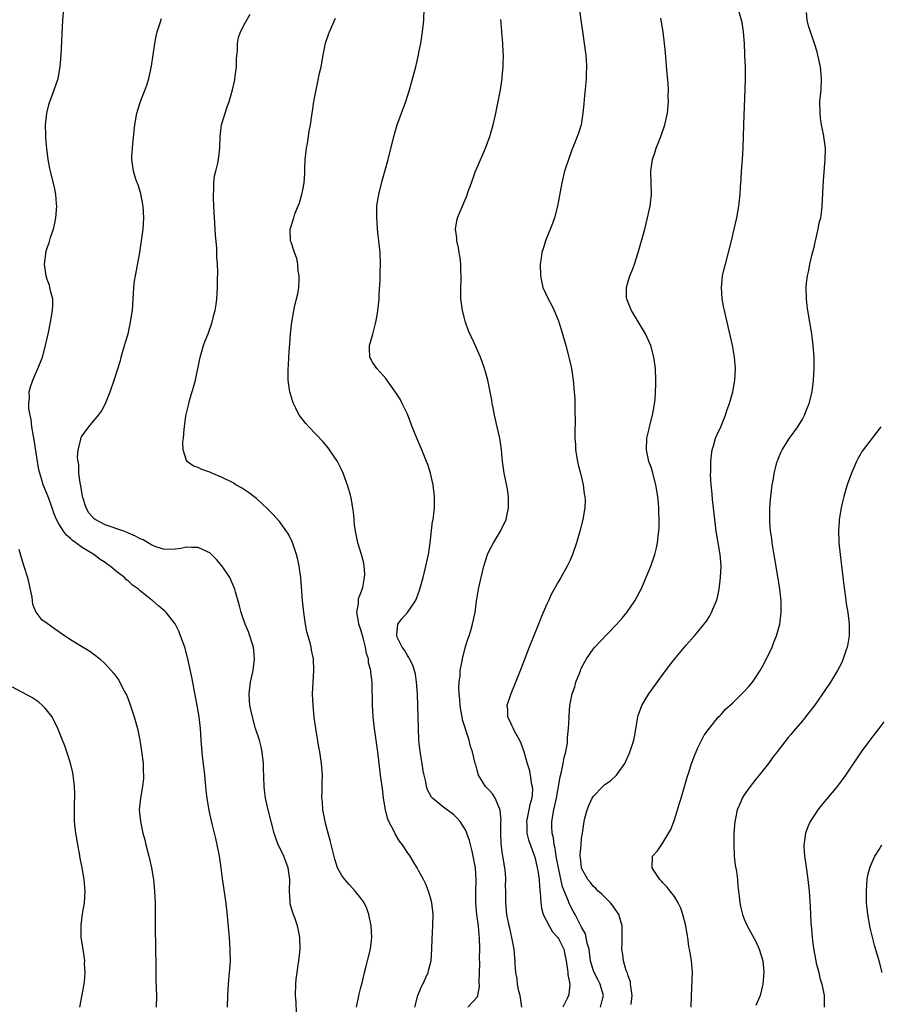
# Model space of a CAD drawing. Units: inches. Extents: x 2631000 to 2634000, y 1452000 to 1455000.
# Drawn here: x 2632154 to 2632302, y 1452308 to 1452477 of the extents above; entities that cross this region are included whole.
import ezdxf

# ---------------------------------------------------------------- set-up
doc = ezdxf.new("R2010")
doc.units = ezdxf.units.IN
doc.header["$MEASUREMENT"] = 0
doc.layers.add('LD26311452_10ft', color=51, linetype='Continuous')

msp = doc.modelspace()

# ---------------------------------------------------------------- linework, layer by layer
at = {"layer": 'LD26311452_10ft'}
for points, elevation in [([(2632250.34, 1452481), (2632250.85, 1452477), (2632251.12, 1452475.12), (2632251.46, 1452473), (2632251.72, 1452471), (2632251.77, 1452470.23), (2632251.84, 1452469), (2632251.79, 1452467.79), (2632251.78, 1452467), (2632251.73, 1452466.27), (2632251.43, 1452463.43), (2632251.38, 1452462.62), (2632251.23, 1452461), (2632250.9, 1452459), (2632250.44, 1452457.56), (2632250.25, 1452457), (2632249.76, 1452455.76), (2632249.3, 1452454.7), (2632249, 1452453.82), (2632248.78, 1452453.22), (2632248.06, 1452451), (2632247.57, 1452449), (2632246.85, 1452445), (2632246.31, 1452443), (2632245.98, 1452442.02), (2632244.77, 1452439), (2632244.36, 1452437.64), (2632244.17, 1452437), (2632244.05, 1452436.05), (2632243.88, 1452435), (2632243.9, 1452433), (2632244.07, 1452432.07), (2632244.32, 1452431), (2632245.23, 1452429), (2632245.86, 1452427.86), (2632246.25, 1452427), (2632247, 1452425.25), (2632247.09, 1452425), (2632247.55, 1452423.55), (2632248.27, 1452421), (2632248.78, 1452419), (2632249.24, 1452417), (2632249.56, 1452415), (2632249.74, 1452413), (2632249.8, 1452411.8), (2632249.85, 1452409.85), (2632249.87, 1452407.87), (2632249.82, 1452406.18), (2632249.84, 1452405), (2632249.92, 1452403.92), (2632249.95, 1452403), (2632250.28, 1452401), (2632250.4, 1452400.4), (2632250.78, 1452399), (2632251.27, 1452397), (2632251.46, 1452395.46), (2632251.57, 1452395), (2632251.58, 1452394.42), (2632251.53, 1452393), (2632251.2, 1452391), (2632250.7, 1452389), (2632250.12, 1452387), (2632249.43, 1452385), (2632249, 1452384), (2632248.53, 1452383), (2632247.4, 1452381), (2632247, 1452380.34), (2632246.29, 1452379), (2632245.8, 1452378.2), (2632245.28, 1452377), (2632245, 1452376.45), (2632244.39, 1452375), (2632243.96, 1452374.04), (2632243.56, 1452373), (2632241.94, 1452369), (2632240.58, 1452365.42), (2632239.46, 1452362.54), (2632238.81, 1452361), (2632238.14, 1452359), (2632238.21, 1452358.21), (2632238.24, 1452357), (2632238.53, 1452356.52), (2632239, 1452355.46), (2632239.15, 1452355.15), (2632239.21, 1452355), (2632239.41, 1452354.59), (2632240.29, 1452353), (2632240.51, 1452352.51), (2632241.05, 1452351.05), (2632241.64, 1452349), (2632241.97, 1452347.97), (2632242.15, 1452347), (2632242.33, 1452345.67), (2632242.49, 1452345), (2632242.52, 1452344.52), (2632242.41, 1452343), (2632242.1, 1452341.9), (2632241.92, 1452341), (2632241.51, 1452339), (2632241.55, 1452338.45), (2632241.58, 1452337), (2632241.84, 1452335.84), (2632242.89, 1452333), (2632243, 1452332.64), (2632243.29, 1452331.29), (2632243.37, 1452331), (2632243.45, 1452330.55), (2632243.66, 1452329), (2632243.73, 1452327.73), (2632243.93, 1452326.07), (2632243.98, 1452325), (2632244.09, 1452324.09), (2632244.4, 1452323), (2632245.4, 1452321), (2632246, 1452320), (2632246.88, 1452319), (2632247, 1452318.82), (2632247.91, 1452317), (2632248.09, 1452316.09), (2632248.34, 1452315), (2632248.57, 1452313.43), (2632248.6, 1452313), (2632248.62, 1452312.62), (2632248.95, 1452311), (2632248.79, 1452309.21), (2632248.75, 1452309), (2632248.52, 1452308.52), (2632247.74, 1452307)], 10070), ([(2632190.05, 1452307), (2632190.08, 1452309), (2632190.2, 1452311), (2632190.34, 1452312.34), (2632190.39, 1452313), (2632190.42, 1452313.58), (2632190.53, 1452315), (2632190.52, 1452316.52), (2632190.51, 1452317), (2632190.36, 1452319), (2632189.92, 1452323.92), (2632189.7, 1452325.7), (2632189.19, 1452329.19), (2632188.95, 1452331), (2632188.64, 1452333), (2632188.26, 1452335), (2632188.04, 1452336.04), (2632187.4, 1452338.6), (2632186.87, 1452340.87), (2632186.52, 1452343), (2632186.35, 1452344.35), (2632186.32, 1452345), (2632186.26, 1452345.74), (2632186.12, 1452347), (2632186.01, 1452348.01), (2632185.73, 1452350.27), (2632185.65, 1452351), (2632185.49, 1452353), (2632185.36, 1452355), (2632185.13, 1452357), (2632184.8, 1452359), (2632183.87, 1452363.87), (2632183.23, 1452367), (2632182.69, 1452369), (2632181.96, 1452371), (2632181.69, 1452371.69), (2632181, 1452373.04), (2632179.5, 1452375), (2632179.25, 1452375.25), (2632178.14, 1452376.14), (2632177.18, 1452377), (2632177, 1452377.12), (2632175, 1452378.74), (2632174.71, 1452379), (2632173.7, 1452379.7), (2632173, 1452380.38), (2632172.64, 1452380.64), (2632172.29, 1452381), (2632171, 1452382.01), (2632169.81, 1452383), (2632169.33, 1452383.33), (2632169, 1452383.58), (2632168.14, 1452384.14), (2632167.05, 1452385), (2632165, 1452386.19), (2632163.95, 1452387), (2632163.37, 1452387.37), (2632163, 1452387.75), (2632162.3, 1452388.3), (2632161.78, 1452389), (2632161, 1452390.25), (2632160.59, 1452391), (2632160.12, 1452392.12), (2632159.83, 1452393), (2632159.09, 1452395.09), (2632158.32, 1452397), (2632157.99, 1452397.99), (2632157.72, 1452399), (2632157.58, 1452399.58), (2632157.31, 1452401), (2632156.74, 1452404.74), (2632156.62, 1452405.38), (2632156.37, 1452407), (2632156.22, 1452408.22), (2632156.05, 1452409), (2632155.86, 1452410.14), (2632155.82, 1452411), (2632155.95, 1452411.95), (2632155.9, 1452413), (2632156.11, 1452413.89), (2632156.52, 1452415), (2632157.41, 1452417), (2632157.86, 1452418.14), (2632158.16, 1452419), (2632158.73, 1452421), (2632159.23, 1452423.23), (2632159.58, 1452425), (2632159.93, 1452427), (2632159.95, 1452427.95), (2632159.95, 1452429), (2632159.59, 1452430.41), (2632159.47, 1452431), (2632159.37, 1452431.37), (2632159, 1452432.37), (2632158.81, 1452433), (2632158.52, 1452435), (2632158.74, 1452436.74), (2632158.75, 1452437), (2632159, 1452437.82), (2632159.31, 1452438.69), (2632159.58, 1452439.58), (2632160.06, 1452441), (2632160.24, 1452441.76), (2632160.48, 1452443), (2632160.65, 1452445), (2632160.61, 1452445.39), (2632160.51, 1452447), (2632160.26, 1452448.26), (2632159.75, 1452450.25), (2632159.56, 1452451), (2632159.46, 1452451.46), (2632159.18, 1452453), (2632158.93, 1452454.93), (2632158.74, 1452456.74), (2632158.74, 1452457.26), (2632158.71, 1452459), (2632158.92, 1452461), (2632159.32, 1452462.68), (2632160.18, 1452465), (2632160.86, 1452467), (2632161.23, 1452469), (2632161.4, 1452471), (2632161.68, 1452477), (2632161.86, 1452479)], 10010), ([(2632212.27, 1452307), (2632212.72, 1452309.28), (2632213, 1452310.41), (2632213.22, 1452311.22), (2632213.64, 1452313), (2632213.91, 1452314.09), (2632214.16, 1452315), (2632214.67, 1452317), (2632214.89, 1452319), (2632214.78, 1452321), (2632214.39, 1452323), (2632214.02, 1452324.02), (2632213.54, 1452325), (2632213.33, 1452325.33), (2632213, 1452325.78), (2632212.02, 1452327), (2632211.53, 1452327.53), (2632211, 1452328.15), (2632210.59, 1452328.59), (2632210.24, 1452329), (2632209.72, 1452329.72), (2632208.99, 1452331), (2632208.49, 1452332.49), (2632207.72, 1452335.72), (2632207, 1452338.25), (2632206.82, 1452339), (2632206.46, 1452341), (2632206.36, 1452342.36), (2632206.29, 1452343), (2632206.33, 1452344.33), (2632206.33, 1452345.67), (2632206.36, 1452347), (2632206.22, 1452349), (2632205.93, 1452351), (2632205.78, 1452351.78), (2632205.25, 1452355), (2632204.96, 1452356.96), (2632204.76, 1452359), (2632204.69, 1452361), (2632204.78, 1452363), (2632204.91, 1452365), (2632204.83, 1452367), (2632204.5, 1452368.5), (2632204.41, 1452369), (2632204.24, 1452369.76), (2632203.69, 1452371.69), (2632203.45, 1452373), (2632203.16, 1452375), (2632202.95, 1452377.05), (2632202.66, 1452381), (2632202.38, 1452383), (2632202.13, 1452384.13), (2632201.91, 1452385), (2632201.32, 1452386.68), (2632201.18, 1452387.18), (2632200.51, 1452388.51), (2632199, 1452390.64), (2632198.84, 1452390.84), (2632197.89, 1452391.89), (2632196.89, 1452392.89), (2632195, 1452394.61), (2632193.67, 1452395.67), (2632192.46, 1452396.46), (2632191.49, 1452397), (2632191, 1452397.3), (2632189, 1452398.33), (2632187.33, 1452399), (2632187, 1452399.16), (2632185.63, 1452399.63), (2632185, 1452399.96), (2632184.19, 1452400.19), (2632183.09, 1452401), (2632183, 1452401.15), (2632182.41, 1452403), (2632182.35, 1452404.35), (2632182.45, 1452405), (2632182.56, 1452406.56), (2632182.64, 1452407), (2632182.89, 1452408.89), (2632183.32, 1452410.68), (2632183.37, 1452411), (2632183.49, 1452411.49), (2632184.2, 1452413.8), (2632184.5, 1452415), (2632185.35, 1452419), (2632185.52, 1452419.52), (2632185.93, 1452421), (2632186.21, 1452421.79), (2632186.69, 1452423), (2632187.4, 1452425), (2632187.71, 1452426.29), (2632187.91, 1452427), (2632188.07, 1452428.07), (2632188.18, 1452429), (2632188.29, 1452431), (2632188.31, 1452432.31), (2632188.38, 1452433.62), (2632188.32, 1452435), (2632188.19, 1452436.19), (2632188.21, 1452437), (2632188.19, 1452437.81), (2632187.98, 1452439.98), (2632187.87, 1452442.13), (2632187.8, 1452443), (2632187.68, 1452445), (2632187.61, 1452446.39), (2632187.61, 1452447), (2632187.69, 1452447.69), (2632187.7, 1452449), (2632187.82, 1452450.18), (2632188.04, 1452451), (2632188.36, 1452452.36), (2632188.47, 1452453), (2632188.7, 1452455), (2632188.79, 1452457), (2632189.02, 1452459), (2632189.61, 1452461), (2632189.9, 1452461.9), (2632190.32, 1452463), (2632190.92, 1452465), (2632191.27, 1452466.73), (2632191.37, 1452467.37), (2632191.56, 1452469), (2632191.59, 1452470.41), (2632191.77, 1452471.77), (2632191.77, 1452473), (2632191.94, 1452474.06), (2632192.25, 1452475), (2632193, 1452476.42), (2632193.95, 1452478.05)], 10030), ([(2632231.38, 1452307), (2632233, 1452308.76), (2632233.13, 1452309), (2632233.41, 1452310.59), (2632233.37, 1452311.37), (2632233.46, 1452314.54), (2632233.44, 1452315.44), (2632233.46, 1452317), (2632233.41, 1452319), (2632233.36, 1452319.36), (2632233.22, 1452321), (2632232.95, 1452323), (2632232.77, 1452325), (2632232.8, 1452327), (2632232.87, 1452328.87), (2632232.73, 1452331), (2632232.35, 1452333), (2632232.13, 1452333.87), (2632231.71, 1452335.71), (2632231.25, 1452337), (2632231, 1452337.57), (2632230.08, 1452339), (2632229.56, 1452339.56), (2632229, 1452340.13), (2632227, 1452341.63), (2632225.33, 1452343), (2632225.17, 1452343.17), (2632224.46, 1452344.46), (2632224.32, 1452345), (2632224.19, 1452345.81), (2632223.87, 1452347), (2632223.71, 1452347.71), (2632223.53, 1452349), (2632223.2, 1452351), (2632222.98, 1452353), (2632222.89, 1452355), (2632222.82, 1452359), (2632222.74, 1452361), (2632222.56, 1452363), (2632222.38, 1452364.38), (2632221.95, 1452365.95), (2632221.39, 1452367), (2632221.27, 1452367.27), (2632221, 1452367.6), (2632220.48, 1452368.48), (2632220.09, 1452369), (2632219.27, 1452370.73), (2632219.16, 1452371), (2632219.21, 1452371.21), (2632219.38, 1452373), (2632220.07, 1452373.93), (2632221, 1452375), (2632222.37, 1452377), (2632222.59, 1452377.41), (2632223.15, 1452379), (2632223.69, 1452381), (2632224.19, 1452383), (2632224.63, 1452385), (2632224.67, 1452385.33), (2632224.95, 1452387), (2632225.34, 1452390.66), (2632225.42, 1452391), (2632225.5, 1452391.5), (2632225.65, 1452393), (2632225.67, 1452395), (2632225.43, 1452397), (2632225, 1452399), (2632224.5, 1452400.5), (2632224.32, 1452401), (2632223.48, 1452403), (2632222.62, 1452405), (2632221.84, 1452407), (2632221.62, 1452407.61), (2632221, 1452409.17), (2632220.13, 1452411), (2632219.74, 1452411.74), (2632218.97, 1452412.97), (2632217.29, 1452415.29), (2632216.36, 1452416.36), (2632215.74, 1452417), (2632215, 1452418.14), (2632214.53, 1452419), (2632214.46, 1452420.46), (2632214.49, 1452421), (2632215.04, 1452422.96), (2632215.57, 1452425), (2632215.79, 1452426.21), (2632215.92, 1452427), (2632216.01, 1452428.01), (2632216.12, 1452429), (2632216.17, 1452429.83), (2632216.29, 1452432.29), (2632216.32, 1452433), (2632216.32, 1452433.68), (2632216.38, 1452435), (2632216.29, 1452437), (2632216.07, 1452439), (2632215.95, 1452439.95), (2632215.85, 1452441), (2632215.79, 1452442.21), (2632215.72, 1452443), (2632215.77, 1452445), (2632215.93, 1452446.07), (2632216.07, 1452447), (2632216.65, 1452449.35), (2632217.7, 1452453), (2632218.64, 1452457), (2632219.25, 1452459), (2632220.73, 1452463), (2632221.35, 1452465), (2632222.44, 1452469), (2632222.91, 1452471), (2632223, 1452471.44), (2632223.3, 1452473), (2632223.61, 1452475), (2632223.81, 1452477), (2632223.91, 1452479)], 10050), ([(2632259.5, 1452307.5), (2632259.67, 1452309), (2632259.44, 1452310.56), (2632259.43, 1452311), (2632259.39, 1452311.39), (2632259, 1452312.41), (2632258.89, 1452312.89), (2632258.82, 1452313), (2632258.68, 1452313.32), (2632258.2, 1452315), (2632258.08, 1452316.08), (2632257.92, 1452317), (2632257.97, 1452318.03), (2632257.95, 1452319.95), (2632257.97, 1452321), (2632257.39, 1452323), (2632256.42, 1452324.42), (2632255.94, 1452325), (2632255, 1452325.95), (2632254.49, 1452326.49), (2632253.87, 1452327), (2632253.45, 1452327.45), (2632253, 1452327.87), (2632252.51, 1452328.51), (2632252.07, 1452329), (2632251, 1452330.94), (2632250.98, 1452331), (2632250.81, 1452332.81), (2632250.77, 1452333), (2632250.76, 1452333.24), (2632250.89, 1452335), (2632251, 1452336.05), (2632251.15, 1452337), (2632251.43, 1452339), (2632251.55, 1452339.55), (2632251.93, 1452341), (2632252.26, 1452341.74), (2632252.8, 1452343), (2632253, 1452343.31), (2632254.65, 1452345), (2632255, 1452345.34), (2632255.98, 1452346.02), (2632256.99, 1452347), (2632258.41, 1452349), (2632258.63, 1452349.37), (2632259.26, 1452350.74), (2632259.98, 1452353), (2632260.14, 1452353.86), (2632260.68, 1452357), (2632260.74, 1452357.26), (2632261.35, 1452359), (2632261.93, 1452359.93), (2632262.56, 1452361), (2632265, 1452364.33), (2632266.11, 1452365.89), (2632267, 1452366.97), (2632268.73, 1452369), (2632269, 1452369.35), (2632270.45, 1452371), (2632271, 1452371.68), (2632272.47, 1452373.53), (2632273, 1452374.33), (2632273.25, 1452374.75), (2632273.37, 1452375), (2632273.58, 1452375.58), (2632274.19, 1452377), (2632274.4, 1452377.6), (2632274.66, 1452379), (2632274.93, 1452381), (2632275.02, 1452383), (2632274.86, 1452385), (2632274.17, 1452389), (2632273.9, 1452391), (2632273.68, 1452393), (2632273.53, 1452394.47), (2632273.46, 1452395.46), (2632273.32, 1452397), (2632273.21, 1452398.78), (2632273.23, 1452399.23), (2632273.23, 1452401), (2632273.4, 1452402.6), (2632273.47, 1452403), (2632273.7, 1452403.7), (2632274.06, 1452405), (2632274.32, 1452405.68), (2632274.94, 1452407), (2632275.77, 1452409), (2632276.06, 1452409.94), (2632276.48, 1452411), (2632277.03, 1452413), (2632277.38, 1452415), (2632277.5, 1452417), (2632277.34, 1452419), (2632276.95, 1452421.05), (2632276.06, 1452425), (2632275.58, 1452427), (2632275.49, 1452427.49), (2632275.18, 1452429), (2632275.06, 1452431), (2632275.27, 1452433), (2632275.61, 1452434.39), (2632275.74, 1452435), (2632276.78, 1452439), (2632277.27, 1452441), (2632277.72, 1452443), (2632278.08, 1452445), (2632278.29, 1452447), (2632278.35, 1452448.35), (2632278.45, 1452449.55), (2632278.53, 1452451), (2632278.7, 1452453), (2632278.83, 1452455), (2632278.94, 1452459), (2632279.23, 1452466.77), (2632279.21, 1452469), (2632279.11, 1452470.89), (2632279.09, 1452471.09), (2632279.02, 1452473), (2632278.89, 1452475), (2632278.62, 1452476.62), (2632278.54, 1452477), (2632277.97, 1452479)], 10090), ([(2632269.88, 1452307), (2632269.91, 1452309), (2632270.1, 1452313), (2632269.93, 1452315), (2632269.77, 1452315.77), (2632269.58, 1452317), (2632269.47, 1452317.47), (2632269.27, 1452319), (2632269.22, 1452319.22), (2632268.94, 1452321), (2632268.4, 1452323), (2632268.05, 1452324.05), (2632267.59, 1452325), (2632267, 1452326.06), (2632266.22, 1452327), (2632265.71, 1452327.71), (2632265, 1452328.41), (2632264.74, 1452328.74), (2632264.44, 1452329), (2632263.29, 1452330.71), (2632263.12, 1452331), (2632263.21, 1452333), (2632264.05, 1452333.95), (2632264.74, 1452335), (2632265, 1452335.3), (2632266.37, 1452337.63), (2632267, 1452339.31), (2632267.87, 1452342.13), (2632268.11, 1452343), (2632269.2, 1452346.8), (2632269.43, 1452347.43), (2632269.93, 1452349), (2632270.57, 1452350.57), (2632270.72, 1452351), (2632271, 1452351.67), (2632272.12, 1452353.88), (2632273, 1452355.09), (2632274.57, 1452357), (2632274.78, 1452357.22), (2632275, 1452357.42), (2632275.73, 1452358.27), (2632277, 1452359.43), (2632279, 1452361.39), (2632279.76, 1452362.24), (2632280.41, 1452363), (2632281, 1452363.84), (2632281.74, 1452365), (2632282.19, 1452365.81), (2632282.82, 1452367), (2632283.77, 1452369), (2632284.11, 1452369.89), (2632284.57, 1452371), (2632285.12, 1452373), (2632285.37, 1452375), (2632285.34, 1452377), (2632285.12, 1452379), (2632284.78, 1452381.22), (2632284.23, 1452384.23), (2632283.8, 1452387), (2632283.73, 1452387.73), (2632283.53, 1452389), (2632283.38, 1452390.62), (2632283.37, 1452391), (2632283.4, 1452391.4), (2632283.41, 1452393), (2632283.52, 1452394.48), (2632283.81, 1452397), (2632284, 1452398), (2632284.16, 1452399), (2632284.68, 1452401), (2632284.76, 1452401.24), (2632285, 1452401.85), (2632285.35, 1452402.65), (2632285.53, 1452403), (2632286.78, 1452405), (2632288.19, 1452407), (2632289, 1452408.31), (2632289.39, 1452409), (2632289.62, 1452409.62), (2632290.19, 1452411), (2632290.66, 1452413), (2632290.93, 1452415), (2632291.04, 1452417), (2632291.02, 1452419), (2632290.87, 1452421), (2632290.61, 1452423), (2632289.92, 1452427), (2632289.83, 1452427.83), (2632289.69, 1452429), (2632289.66, 1452431), (2632289.73, 1452431.73), (2632289.9, 1452433), (2632290.11, 1452433.89), (2632290.31, 1452435), (2632290.69, 1452436.69), (2632291, 1452437.9), (2632291.21, 1452438.79), (2632291.24, 1452439), (2632291.71, 1452441), (2632291.9, 1452442.1), (2632292.15, 1452443), (2632292.35, 1452444.35), (2632292.41, 1452445), (2632292.62, 1452449.38), (2632292.94, 1452453), (2632292.96, 1452455), (2632292.64, 1452457.36), (2632292.3, 1452459), (2632292.12, 1452460.12), (2632292.04, 1452461), (2632292.03, 1452463), (2632292.22, 1452465), (2632292.31, 1452467), (2632292.11, 1452469), (2632291.68, 1452471), (2632291.54, 1452471.54), (2632291.11, 1452473), (2632290.42, 1452475), (2632290.07, 1452476.07), (2632289.83, 1452477), (2632289.68, 1452478.32)], 10100), ([(2632201.9, 1452306.1), (2632201.84, 1452307.84), (2632201.75, 1452309), (2632201.77, 1452311), (2632201.85, 1452311.85), (2632202, 1452313), (2632202.15, 1452313.85), (2632202.32, 1452315), (2632202.53, 1452317), (2632202.48, 1452319), (2632202.23, 1452320.23), (2632202.09, 1452321), (2632201.6, 1452322.4), (2632201.37, 1452323), (2632201.26, 1452323.26), (2632200.83, 1452324.83), (2632200.8, 1452325), (2632200.81, 1452325.19), (2632200.72, 1452327), (2632200.78, 1452329), (2632200.49, 1452331), (2632200.1, 1452332.1), (2632199.72, 1452333), (2632199, 1452334.55), (2632198.77, 1452335), (2632198.3, 1452336.3), (2632198.06, 1452337), (2632197.54, 1452339), (2632197.04, 1452341), (2632196.59, 1452343), (2632196.41, 1452344.41), (2632196.32, 1452345), (2632196.26, 1452348.26), (2632196.26, 1452349), (2632196.02, 1452351), (2632195.83, 1452351.83), (2632195.53, 1452353), (2632194.88, 1452355), (2632194.31, 1452357), (2632193.89, 1452359), (2632193.85, 1452359.85), (2632193.75, 1452361), (2632193.99, 1452363), (2632194.44, 1452365), (2632194.7, 1452367), (2632194.5, 1452369), (2632193.64, 1452371.64), (2632193.05, 1452373), (2632192.36, 1452375), (2632192.12, 1452376.12), (2632191.42, 1452378.58), (2632191.32, 1452379), (2632190.63, 1452380.63), (2632190.43, 1452381), (2632189.88, 1452381.88), (2632189.06, 1452383.06), (2632188.14, 1452384.14), (2632187.29, 1452385), (2632187, 1452385.25), (2632186.57, 1452385.43), (2632185, 1452386.2), (2632183.83, 1452386.17), (2632183, 1452386.25), (2632181.98, 1452386.02), (2632181, 1452385.9), (2632180.15, 1452385.85), (2632179, 1452385.89), (2632177.67, 1452386.33), (2632177, 1452386.59), (2632175.49, 1452387.49), (2632175, 1452387.67), (2632174.17, 1452388.17), (2632173, 1452388.65), (2632172.77, 1452388.77), (2632172.17, 1452389), (2632169, 1452390.08), (2632167.27, 1452391), (2632167.11, 1452391.11), (2632166.18, 1452392.18), (2632165.71, 1452393), (2632165.09, 1452395), (2632164.79, 1452396.79), (2632164.67, 1452397.33), (2632164.47, 1452399), (2632164.43, 1452400.43), (2632164.31, 1452401), (2632164.23, 1452401.77), (2632164.34, 1452403), (2632164.78, 1452404.78), (2632164.8, 1452405), (2632164.85, 1452405.15), (2632165, 1452405.41), (2632166.17, 1452407), (2632167.84, 1452409), (2632168.32, 1452409.68), (2632169.06, 1452411), (2632169.86, 1452413), (2632170.52, 1452415), (2632171.59, 1452418.41), (2632171.72, 1452419), (2632172.33, 1452421), (2632172.45, 1452421.55), (2632172.91, 1452423), (2632173.35, 1452425), (2632173.55, 1452426.45), (2632173.66, 1452427), (2632173.82, 1452429), (2632173.85, 1452429.86), (2632173.93, 1452431), (2632174.05, 1452432.05), (2632174.17, 1452433), (2632174.93, 1452437), (2632175.25, 1452439), (2632175.49, 1452441), (2632175.61, 1452443), (2632175.51, 1452445), (2632175.11, 1452447.11), (2632174.63, 1452448.63), (2632174.48, 1452449), (2632174.22, 1452449.78), (2632173.86, 1452451), (2632173.59, 1452453), (2632173.59, 1452453.59), (2632173.66, 1452455), (2632173.71, 1452455.71), (2632174.06, 1452459), (2632174.41, 1452461), (2632175.05, 1452463), (2632176.16, 1452465.84), (2632176.5, 1452467), (2632176.93, 1452469.07), (2632177.51, 1452473), (2632177.76, 1452474.24), (2632177.94, 1452475), (2632178.38, 1452476.38), (2632178.67, 1452477.33)], 10020), ([(2632222.26, 1452307), (2632222.79, 1452309), (2632223.42, 1452310.58), (2632223.64, 1452311), (2632224.26, 1452312.26), (2632224.59, 1452313), (2632224.66, 1452313.34), (2632225.12, 1452315), (2632225.22, 1452317), (2632225.25, 1452318.75), (2632225.41, 1452321), (2632225.44, 1452323), (2632225.21, 1452325), (2632225, 1452325.86), (2632224.66, 1452327), (2632224.19, 1452328.19), (2632223.78, 1452329), (2632223, 1452330.43), (2632222.68, 1452331), (2632222.05, 1452332.05), (2632221.46, 1452333), (2632221, 1452333.65), (2632220.15, 1452335), (2632219.62, 1452335.62), (2632218.87, 1452336.87), (2632218.7, 1452337.3), (2632217.83, 1452339), (2632217.59, 1452339.59), (2632217.22, 1452341), (2632216.89, 1452343), (2632216.69, 1452344.69), (2632216.59, 1452345.41), (2632216.39, 1452347), (2632215.91, 1452351), (2632215.64, 1452353), (2632215.34, 1452355), (2632215.11, 1452357), (2632215, 1452359), (2632214.92, 1452363), (2632214.7, 1452364.7), (2632214.71, 1452365), (2632214.33, 1452366.33), (2632214.28, 1452367), (2632213.96, 1452367.96), (2632213.8, 1452369), (2632213.39, 1452370.61), (2632213, 1452372), (2632212.65, 1452373), (2632212.56, 1452373.44), (2632212.3, 1452375), (2632212.56, 1452376.56), (2632212.56, 1452377), (2632212.61, 1452377.39), (2632213, 1452378.38), (2632213.14, 1452378.86), (2632213.22, 1452379), (2632213.31, 1452379.31), (2632213.64, 1452381), (2632213.66, 1452381.66), (2632213.59, 1452383), (2632213.51, 1452383.51), (2632213.12, 1452385), (2632212.49, 1452387), (2632212.05, 1452389), (2632211.91, 1452390.09), (2632211.82, 1452391), (2632211.78, 1452391.78), (2632211.63, 1452393), (2632211.3, 1452394.7), (2632211.25, 1452395), (2632211.2, 1452395.2), (2632210.77, 1452396.77), (2632209.94, 1452399), (2632209.65, 1452399.65), (2632208.98, 1452400.98), (2632207.62, 1452403), (2632207.36, 1452403.36), (2632206.44, 1452404.44), (2632204.01, 1452407), (2632203.53, 1452407.53), (2632202.64, 1452408.64), (2632202.4, 1452409), (2632201.8, 1452410.2), (2632201.37, 1452411), (2632201.28, 1452411.28), (2632200.79, 1452413), (2632200.5, 1452415), (2632200.46, 1452416.46), (2632200.47, 1452417), (2632200.52, 1452417.48), (2632200.6, 1452419), (2632200.72, 1452420.72), (2632200.78, 1452421.22), (2632200.9, 1452423), (2632201.1, 1452425), (2632201.41, 1452426.59), (2632201.47, 1452427), (2632201.59, 1452427.59), (2632201.94, 1452429), (2632202.12, 1452429.88), (2632202.3, 1452431), (2632202.37, 1452432.37), (2632202.38, 1452433), (2632202.22, 1452433.78), (2632202.12, 1452435), (2632201.97, 1452435.97), (2632201.54, 1452437), (2632201, 1452438.76), (2632200.89, 1452439), (2632200.8, 1452441), (2632200.87, 1452441.13), (2632201, 1452441.52), (2632201.36, 1452442.64), (2632201.44, 1452443), (2632201.65, 1452443.65), (2632202.45, 1452445.55), (2632202.83, 1452447), (2632203, 1452447.81), (2632203.21, 1452449), (2632203.36, 1452450.64), (2632203.36, 1452451.36), (2632203.43, 1452453), (2632203.62, 1452455), (2632203.78, 1452455.78), (2632204.1, 1452457.9), (2632204.35, 1452459), (2632204.58, 1452460.58), (2632204.67, 1452461.33), (2632204.91, 1452463), (2632205.27, 1452465), (2632205.59, 1452466.41), (2632205.89, 1452467.89), (2632206.14, 1452469), (2632206.5, 1452471), (2632206.93, 1452473.07), (2632207.44, 1452474.56), (2632207.61, 1452475), (2632208.65, 1452477.35)], 10040), ([(2632240.72, 1452307), (2632240.41, 1452309), (2632240.2, 1452309.8), (2632239.96, 1452311), (2632239.88, 1452311.88), (2632239.66, 1452313), (2632239.57, 1452314.43), (2632239.55, 1452315), (2632239.49, 1452315.49), (2632239.39, 1452317), (2632239, 1452319), (2632238.61, 1452320.61), (2632238.55, 1452321), (2632238.15, 1452323), (2632237.95, 1452325), (2632237.93, 1452325.93), (2632237.95, 1452327), (2632237.91, 1452327.91), (2632237.96, 1452329), (2632237.87, 1452330.13), (2632237.77, 1452331), (2632237.35, 1452333.35), (2632237.14, 1452335.14), (2632237.1, 1452337), (2632237.1, 1452338.9), (2632237.12, 1452339.12), (2632236.97, 1452340.97), (2632236.9, 1452341.1), (2632236.13, 1452343), (2632235.7, 1452343.7), (2632235, 1452344.43), (2632234.74, 1452344.74), (2632234.47, 1452345), (2632233.24, 1452347), (2632233, 1452347.84), (2632232.76, 1452348.76), (2632232.68, 1452349), (2632232.23, 1452351), (2632231.89, 1452351.89), (2632231.64, 1452353), (2632230.51, 1452356.51), (2632230.45, 1452357), (2632230.21, 1452358.21), (2632230.1, 1452359), (2632230.03, 1452360.03), (2632229.92, 1452361), (2632229.88, 1452362.12), (2632229.92, 1452363), (2632230.06, 1452364.06), (2632230.11, 1452365), (2632230.4, 1452366.4), (2632230.47, 1452367), (2632231, 1452369.15), (2632231.44, 1452370.56), (2632231.62, 1452371), (2632231.92, 1452371.92), (2632232.23, 1452373), (2632232.66, 1452375), (2632232.92, 1452376.92), (2632233.25, 1452379), (2632233.68, 1452381), (2632234.17, 1452383), (2632234.82, 1452385), (2632234.87, 1452385.13), (2632235.53, 1452386.47), (2632235.81, 1452387), (2632237.05, 1452389), (2632237.98, 1452391), (2632238.43, 1452393), (2632238.41, 1452393.59), (2632238.41, 1452395), (2632238.22, 1452396.22), (2632237.91, 1452397.91), (2632237.68, 1452399), (2632237.4, 1452401), (2632237.21, 1452403), (2632236.93, 1452405), (2632236.48, 1452407), (2632236.01, 1452409), (2632235.76, 1452410.24), (2632235.62, 1452411), (2632235.54, 1452411.54), (2632235.26, 1452413), (2632234.83, 1452415), (2632234.44, 1452416.44), (2632234.28, 1452417), (2632233.57, 1452419), (2632232.46, 1452421.54), (2632231.53, 1452423.53), (2632231.01, 1452425), (2632230.51, 1452427), (2632230.23, 1452429), (2632230.22, 1452430.22), (2632230.19, 1452431), (2632230.25, 1452432.25), (2632230.26, 1452433), (2632230.22, 1452433.78), (2632230.2, 1452435), (2632230.08, 1452436.08), (2632229.92, 1452437), (2632229.81, 1452437.81), (2632229.52, 1452439), (2632229.51, 1452439.51), (2632229.3, 1452441), (2632229.53, 1452442.47), (2632229.64, 1452443), (2632230.07, 1452444.07), (2632231.25, 1452446.75), (2632231.49, 1452447.49), (2632232.05, 1452449), (2632232.75, 1452451), (2632233, 1452451.64), (2632234.43, 1452455), (2632235.17, 1452457), (2632235.74, 1452459), (2632235.97, 1452459.97), (2632236.2, 1452461), (2632236.62, 1452463), (2632237.01, 1452465), (2632237.3, 1452467), (2632237.32, 1452467.32), (2632237.47, 1452469), (2632237.47, 1452469.47), (2632237.52, 1452471), (2632237.5, 1452471.5), (2632237.46, 1452473), (2632237.11, 1452477.11)], 10060), ([(2632254.24, 1452307), (2632254.65, 1452308.65), (2632254.75, 1452309), (2632254.34, 1452310.34), (2632254.18, 1452311), (2632253.77, 1452311.77), (2632253.15, 1452313), (2632253, 1452313.43), (2632252.55, 1452315), (2632252.28, 1452317), (2632251.96, 1452318.04), (2632251.8, 1452319), (2632251.65, 1452319.65), (2632251, 1452320.78), (2632249.86, 1452323), (2632249.54, 1452323.54), (2632248.86, 1452324.86), (2632248.73, 1452325.27), (2632247.72, 1452327.72), (2632247, 1452331.04), (2632246.63, 1452333), (2632246.42, 1452334.42), (2632246.27, 1452335), (2632246.16, 1452336.16), (2632245.95, 1452337), (2632245.87, 1452338.13), (2632245.87, 1452339), (2632246.23, 1452341), (2632246.69, 1452343), (2632247.29, 1452346.71), (2632247.53, 1452347.53), (2632247.83, 1452349), (2632247.98, 1452350.02), (2632248.26, 1452351), (2632248.55, 1452352.54), (2632248.58, 1452353), (2632248.56, 1452353.44), (2632248.75, 1452355), (2632248.83, 1452356.83), (2632248.82, 1452357), (2632248.83, 1452357.17), (2632248.96, 1452359), (2632249.38, 1452361), (2632249.8, 1452362.2), (2632250.02, 1452363), (2632250.66, 1452364.66), (2632250.8, 1452365), (2632251, 1452365.45), (2632251.86, 1452367), (2632253, 1452368.68), (2632253.27, 1452369), (2632254.1, 1452369.9), (2632257, 1452372.94), (2632257.97, 1452374.03), (2632258.77, 1452375), (2632260.18, 1452377), (2632261.22, 1452379), (2632261.4, 1452379.4), (2632262.9, 1452383), (2632263.61, 1452385), (2632263.89, 1452386.11), (2632264.07, 1452387), (2632264.17, 1452388.17), (2632264.29, 1452389), (2632264.35, 1452389.65), (2632264.35, 1452391), (2632264.26, 1452392.26), (2632264.28, 1452393), (2632264.24, 1452393.76), (2632264.11, 1452395), (2632263.8, 1452397), (2632263.22, 1452399.22), (2632263, 1452399.88), (2632262.58, 1452401), (2632262.16, 1452403), (2632262.25, 1452405), (2632262.61, 1452406.61), (2632262.68, 1452407), (2632263.2, 1452409), (2632263.46, 1452410.54), (2632263.57, 1452411), (2632263.64, 1452411.64), (2632263.74, 1452413), (2632263.76, 1452414.24), (2632263.78, 1452415), (2632263.7, 1452417), (2632263.44, 1452419), (2632262.91, 1452421), (2632262.01, 1452423), (2632259.57, 1452427), (2632259.41, 1452427.41), (2632259, 1452428.39), (2632258.77, 1452429), (2632258.75, 1452429.25), (2632258.72, 1452431), (2632259, 1452431.98), (2632259.32, 1452433), (2632259.8, 1452434.2), (2632260.09, 1452435), (2632260.74, 1452437), (2632261.33, 1452439), (2632261.85, 1452441), (2632262.34, 1452443), (2632262.79, 1452445), (2632263.03, 1452447), (2632262.98, 1452449.02), (2632262.9, 1452451), (2632263.17, 1452453), (2632263.66, 1452454.34), (2632263.83, 1452455), (2632264.61, 1452457), (2632265.31, 1452459), (2632265.77, 1452461), (2632265.95, 1452463), (2632265.92, 1452463.92), (2632265.93, 1452465), (2632265.88, 1452466.12), (2632265.75, 1452467.75), (2632265.42, 1452471.42), (2632265.26, 1452473), (2632265.03, 1452475), (2632264.71, 1452477), (2632264.64, 1452477.36)], 10080), ([(2632302.52, 1452407), (2632301, 1452405), (2632299.44, 1452403), (2632299.26, 1452402.74), (2632299, 1452402.27), (2632298.52, 1452401.48), (2632298.31, 1452401), (2632297.47, 1452399), (2632296.73, 1452397), (2632296.11, 1452395), (2632295.92, 1452394.08), (2632295.66, 1452393), (2632295.36, 1452391), (2632295.32, 1452390.68), (2632295.23, 1452389), (2632295.3, 1452387.3), (2632295.3, 1452387), (2632295.51, 1452385), (2632295.86, 1452382.14), (2632296.08, 1452380.08), (2632296.44, 1452377.56), (2632296.56, 1452376.56), (2632296.81, 1452375), (2632297.04, 1452373), (2632297.03, 1452371), (2632296.76, 1452369.24), (2632296.71, 1452369), (2632296.54, 1452368.54), (2632296.04, 1452367), (2632295.72, 1452366.28), (2632295.05, 1452365), (2632293.82, 1452363), (2632293, 1452361.76), (2632291.09, 1452359), (2632289.55, 1452357), (2632289, 1452356.33), (2632287.45, 1452354.55), (2632287, 1452354), (2632286.54, 1452353.46), (2632284.68, 1452351), (2632283.94, 1452350.06), (2632283.16, 1452349), (2632281.58, 1452347), (2632281, 1452346.3), (2632280, 1452345), (2632279, 1452343.59), (2632278.64, 1452343), (2632278.41, 1452342.41), (2632277.8, 1452341), (2632277.49, 1452339.49), (2632277.37, 1452339), (2632277.22, 1452337), (2632277.19, 1452335), (2632277.26, 1452333.26), (2632277.28, 1452333), (2632277.45, 1452331.45), (2632277.63, 1452330.37), (2632277.81, 1452329), (2632277.9, 1452327.9), (2632278.02, 1452327), (2632278.09, 1452326.09), (2632278.24, 1452325), (2632278.35, 1452324.35), (2632278.67, 1452323), (2632279, 1452322.16), (2632279.48, 1452321), (2632281, 1452318.32), (2632281.58, 1452317), (2632282.18, 1452315), (2632282.29, 1452313.71), (2632282.37, 1452313), (2632282.2, 1452311), (2632281.99, 1452310.01), (2632281.71, 1452309), (2632281, 1452307.32)], 10110), ([(2632154.12, 1452385.88), (2632154.49, 1452384.49), (2632154.99, 1452383), (2632155.6, 1452381), (2632156.37, 1452377.63), (2632156.42, 1452377), (2632156.45, 1452376.45), (2632157.04, 1452375.04), (2632157.91, 1452373.91), (2632159, 1452373.15), (2632160.23, 1452372.23), (2632161, 1452371.74), (2632161.42, 1452371.42), (2632163, 1452370.37), (2632165.2, 1452369), (2632166.33, 1452368.33), (2632167.49, 1452367.49), (2632168.06, 1452367), (2632169, 1452366.13), (2632170.49, 1452364.49), (2632171.34, 1452363.34), (2632171.98, 1452362.02), (2632172.53, 1452361), (2632172.68, 1452360.68), (2632173.24, 1452359.24), (2632173.98, 1452357), (2632174.55, 1452355), (2632174.96, 1452353), (2632175.31, 1452350.69), (2632175.5, 1452349), (2632175.54, 1452347.54), (2632175.6, 1452347), (2632175.6, 1452346.4), (2632175.43, 1452345), (2632175.04, 1452343.04), (2632174.82, 1452341), (2632175.03, 1452338.97), (2632175.48, 1452337), (2632175.81, 1452335.81), (2632175.99, 1452335), (2632176.51, 1452333), (2632176.97, 1452331), (2632177.3, 1452329), (2632177.48, 1452327), (2632177.56, 1452325), (2632177.58, 1452321), (2632177.66, 1452317), (2632177.69, 1452314.31), (2632177.71, 1452311.71), (2632177.78, 1452310.22), (2632177.8, 1452309), (2632177.78, 1452307)], 10000), ([(2632164.64, 1452307), (2632165.35, 1452311), (2632165.4, 1452311.4), (2632165.51, 1452313), (2632165.44, 1452314.56), (2632165.45, 1452315), (2632165.41, 1452315.41), (2632165.18, 1452317), (2632164.87, 1452319), (2632164.82, 1452320.82), (2632164.82, 1452321), (2632164.85, 1452321.15), (2632165.09, 1452323.09), (2632165.39, 1452325), (2632165.52, 1452327), (2632165.37, 1452329), (2632165.01, 1452331), (2632164.66, 1452332.66), (2632164.54, 1452333.46), (2632164.25, 1452335), (2632164.08, 1452336.08), (2632163.94, 1452337), (2632163.72, 1452339), (2632163.67, 1452341), (2632163.7, 1452342.3), (2632163.74, 1452343), (2632163.76, 1452343.76), (2632163.72, 1452345), (2632163.51, 1452346.49), (2632163.46, 1452347), (2632163.4, 1452347.4), (2632163, 1452349.07), (2632162.4, 1452351), (2632162.05, 1452352.05), (2632161.65, 1452353), (2632160.85, 1452355), (2632159.84, 1452357), (2632158.57, 1452358.57), (2632158.16, 1452359), (2632157.53, 1452359.53), (2632156.33, 1452360.33), (2632153, 1452362.14)], 9990), ([(2632303, 1452356.16), (2632302.14, 1452355), (2632300.59, 1452353), (2632299.13, 1452351), (2632296.43, 1452347), (2632295.84, 1452346.16), (2632294.97, 1452345), (2632292.25, 1452341.75), (2632291.65, 1452341), (2632291, 1452340.02), (2632290.36, 1452339), (2632289.95, 1452338.05), (2632289.55, 1452337), (2632289.32, 1452335.32), (2632289.26, 1452335), (2632289.26, 1452334.74), (2632289.39, 1452333), (2632289.61, 1452331.61), (2632289.95, 1452329), (2632290.16, 1452327), (2632290.34, 1452324.34), (2632290.43, 1452321.57), (2632290.49, 1452321), (2632290.57, 1452320.57), (2632290.67, 1452319), (2632290.89, 1452317.11), (2632291.29, 1452315), (2632291.4, 1452314.6), (2632291.81, 1452313), (2632292.03, 1452312.03), (2632292.34, 1452311), (2632292.68, 1452309.32), (2632292.73, 1452309), (2632292.77, 1452307)], 10120), ([(2632302.76, 1452313), (2632302.22, 1452315), (2632301.49, 1452317.49), (2632301.06, 1452319.06), (2632300.66, 1452320.66), (2632300.24, 1452323), (2632300.06, 1452325), (2632300.02, 1452325.98), (2632300.01, 1452327), (2632300.12, 1452328.12), (2632300.14, 1452329), (2632300.25, 1452329.75), (2632300.6, 1452331), (2632301, 1452331.97), (2632301.49, 1452333), (2632302.19, 1452334.19), (2632302.65, 1452335)], 10130)]:
    msp.add_lwpolyline(points, dxfattribs=dict(at, elevation=elevation))

doc.saveas('drawing.dxf')
